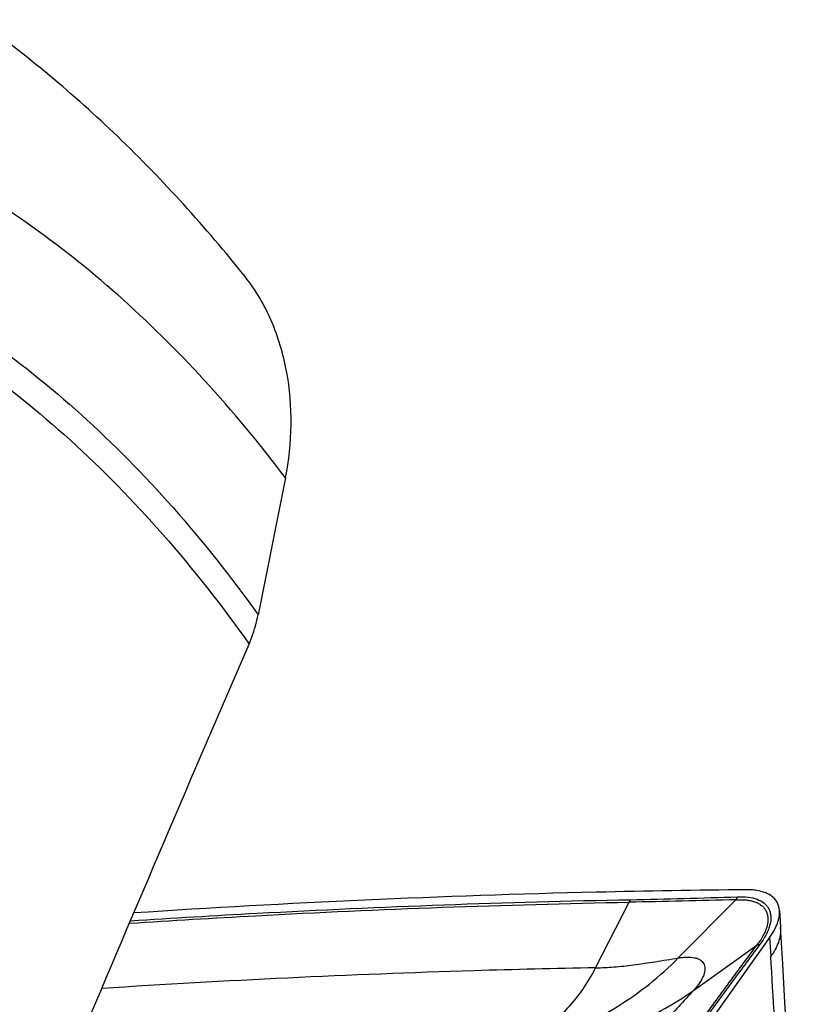
# Model space of a CAD drawing. Units: millimetres. Extents: x 0 to 594, y 0 to 420.
# Drawn here: x 154 to 162, y 127 to 137 of the extents above; entities that cross this region are included whole.
import ezdxf

# ---------------------------------------------------------------- set-up
doc = ezdxf.new("R2010")
doc.units = ezdxf.units.MM
doc.header["$LTSCALE"] = 32.67
doc.layers.add('607565292-000_CL', color=7, linetype='CONTINUOUS')
doc.layers.add('607614255-000_CL', color=7, linetype='CONTINUOUS')

msp = doc.modelspace()

# ---------------------------------------------------------------- linework, layer by layer
at = {"layer": '607565292-000_CL', "color": 9, "linetype": 'CONTINUOUS'}
for p, q in [((159.7942, 127.1128), (160.1364, 127.7852)), ((160.6414, 127.2137), (161.2319, 127.8101)), ((161.5761, 127.4218), (161.5882, 127.2312)), ((160.7961, 126.8806), (161.4449, 127.3447))]:
    msp.add_line(p, q, dxfattribs=at)
at = {"layer": '607565292-000_CL', "color": 7, "linetype": 'CONTINUOUS'}
for p, q in [((161.6782, 127.699), (161.6889, 127.5312)), ((161.5761, 127.4218), (160.2652, 125.5822))]:
    msp.add_line(p, q, dxfattribs=at)
msp.add_lwpolyline([(161.8195, 124.9065), (161.8081, 125.2037), (161.7919, 125.592), (161.7741, 125.9809), (161.7549, 126.3703), (161.7342, 126.7603), (161.7119, 127.1508), (161.6887, 127.5312)], dxfattribs=at)
for points, knots in [([(161.3465, 127.912), (160.8312, 127.9076), (158.7349, 127.8742), (156.6397, 127.7787), (155.0619, 127.6745)], [0, 0, 0, 0, 0.2457757, 1, 1, 1, 1]), ([(161.4447, 127.9055), (161.437, 127.9067), (161.4043, 127.9108), (161.3714, 127.9122), (161.3465, 127.912)], [0, 0, 0, 0, 0.2395796, 1, 1, 1, 1]), ([(161.6783, 127.699), (161.6766, 127.7259), (161.6636, 127.779), (161.6114, 127.8437), (161.535, 127.8863), (161.4763, 127.9007), (161.4447, 127.9055)], [0, 0, 0, 0, 0.2387722, 0.4685517, 0.7170043, 1, 1, 1, 1]), ([(161.5761, 127.4217), (161.5932, 127.4458), (161.6234, 127.4932), (161.6658, 127.5836), (161.6811, 127.6551), (161.6783, 127.699)], [0, 0, 0, 0, 0.2948594, 0.5599581, 1, 1, 1, 1])]:
    msp.add_open_spline(points, degree=3, knots=knots, dxfattribs=at)
at = {"layer": '607565292-000_CL', "color": 9, "linetype": 'CONTINUOUS'}
for points, knots in [([(155.0173, 127.5695), (155.4492, 127.5976), (157.1542, 127.6988), (158.8615, 127.7616), (160.1364, 127.7852)], [0, 0, 0, 0, 0.2534452, 1, 1, 1, 1]), ([(155.0281, 127.595), (155.4605, 127.6231), (157.1673, 127.7244), (158.8764, 127.7874), (160.1526, 127.811)], [0, 0, 0, 0, 0.2534471, 1, 1, 1, 1]), ([(160.1526, 127.811), (160.1511, 127.809), (160.1452, 127.8008), (160.1399, 127.792), (160.1364, 127.7852)], [0, 0, 0, 0, 0.244668, 1, 1, 1, 1]), ([(161.2319, 127.8101), (161.0483, 127.8059), (160.6832, 127.7965), (160.318, 127.7884), (160.1364, 127.7852)], [0, 0, 0, 0, 0.5027084, 1, 1, 1, 1]), ([(160.1526, 127.811), (160.3344, 127.8141), (160.7002, 127.823), (161.066, 127.8348), (161.2501, 127.8405)], [0, 0, 0, 0, 0.4966507, 1, 1, 1, 1]), ([(161.2501, 127.8405), (161.2484, 127.8382), (161.2417, 127.8285), (161.2358, 127.8182), (161.2319, 127.8101)], [0, 0, 0, 0, 0.2436744, 1, 1, 1, 1]), ([(161.2319, 127.8101), (161.2495, 127.8104), (161.2838, 127.8108), (161.3337, 127.809), (161.3802, 127.8022), (161.4223, 127.7905), (161.4598, 127.7744), (161.4924, 127.7539), (161.5194, 127.7288), (161.5401, 127.699), (161.5539, 127.6648), (161.563, 127.6119), (161.5553, 127.5533), (161.5351, 127.4935), (161.503, 127.4255), (161.4696, 127.3769), (161.4449, 127.3447)], [0, 0, 0, 0, 0.0721867, 0.1411848, 0.205418, 0.2650305, 0.320642, 0.3728539, 0.4226631, 0.4714867, 0.5210652, 0.5732249, 0.6910088, 0.758831, 0.8329792, 1, 1, 1, 1]), ([(161.2501, 127.8405), (161.2857, 127.8416), (161.3529, 127.8402), (161.4455, 127.8201), (161.5097, 127.7865), (161.5475, 127.7498), (161.5688, 127.7182), (161.583, 127.6823), (161.5924, 127.627), (161.5848, 127.566), (161.5644, 127.5036), (161.532, 127.4332), (161.4987, 127.3825), (161.4739, 127.3491)], [0, 0, 0, 0, 0.1412078, 0.2648552, 0.3728236, 0.4230408, 0.4723693, 0.5224911, 0.5751415, 0.6933699, 0.761117, 0.8349631, 1, 1, 1, 1]), ([(161.6887, 127.5312), (161.6904, 127.5043), (161.6884, 127.4501), (161.6687, 127.3713), (161.6348, 127.2976), (161.6047, 127.2526), (161.5882, 127.2312)], [0, 0, 0, 0, 0.2503311, 0.4994573, 0.7495629, 1, 1, 1, 1]), ([(161.4738, 127.3491), (161.3723, 127.2123), (161.1701, 126.9399), (160.87, 126.532), (160.5766, 126.125), (160.3856, 125.8526), (160.2913, 125.7165)], [0, 0, 0, 0, 0.2534626, 0.5049028, 0.7536276, 1, 1, 1, 1]), ([(161.4739, 127.3491), (161.4713, 127.349), (161.4615, 127.3485), (161.4518, 127.3468), (161.4449, 127.3447)], [0, 0, 0, 0, 0.2641392, 1, 1, 1, 1]), ([(160.2662, 125.7122), (160.3611, 125.8484), (160.5527, 126.1209), (160.8456, 126.5282), (161.1439, 126.9359), (161.3444, 127.2081), (161.4448, 127.3447)], [0, 0, 0, 0, 0.2472845, 0.4963141, 0.7474124, 1, 1, 1, 1]), ([(159.3062, 126.3864), (159.555, 126.4663), (160.0382, 126.6918), (160.4542, 127.0246), (160.6414, 127.2137)], [0, 0, 0, 0, 0.4954363, 1, 1, 1, 1]), ([(159.7942, 127.1128), (159.8564, 127.1133), (159.9863, 127.1199), (160.1894, 127.1431), (160.4094, 127.176), (160.5621, 127.2009), (160.6414, 127.2137)], [0, 0, 0, 0, 0.2184589, 0.4566128, 0.7176731, 1, 1, 1, 1]), ([(160.6414, 127.2137), (160.6492, 127.215), (160.6646, 127.2175), (160.6944, 127.2209), (160.7414, 127.2239), (160.7921, 127.2207), (160.8364, 127.2084), (160.8634, 127.1956), (160.8854, 127.1787), (160.9018, 127.1576), (160.9119, 127.1324), (160.9153, 127.1038), (160.9119, 127.0721), (160.9019, 127.0376), (160.885, 127.0007), (160.8521, 126.9458), (160.8199, 126.9067), (160.7961, 126.8806)], [0, 0, 0, 0, 0.0401654, 0.0787745, 0.1514754, 0.2785111, 0.333302, 0.3829629, 0.4287114, 0.4724479, 0.5166647, 0.5640266, 0.6168524, 0.6768132, 0.7449337, 0.8215836, 1, 1, 1, 1]), ([(161.7456, 123.7818), (161.7373, 124.0736), (161.6994, 125.224), (161.642, 126.3738), (161.5882, 127.2312)], [0, 0, 0, 0, 0.2536459, 1, 1, 1, 1]), ([(159.7942, 127.1128), (159.3779, 127.1051), (157.6898, 127.0638), (156.0027, 126.9827), (154.7332, 126.9009)], [0, 0, 0, 0, 0.2466063, 1, 1, 1, 1]), ([(159.1549, 126.4275), (159.22, 126.4609), (159.3471, 126.5427), (159.5181, 126.7003), (159.6703, 126.8921), (159.7554, 127.0365), (159.7942, 127.1128)], [0, 0, 0, 0, 0.2306801, 0.4734762, 0.729888, 1, 1, 1, 1]), ([(159.3474, 126.3033), (159.6093, 126.3425), (160.12, 126.4788), (160.5857, 126.7302), (160.7961, 126.8807)], [0, 0, 0, 0, 0.5058082, 1, 1, 1, 1]), ([(160.7961, 126.8806), (160.6958, 126.7706), (160.5486, 126.6116), (160.3602, 126.4054), (160.2, 126.2239), (160.0587, 126.0465), (159.9412, 125.8657), (159.8895, 125.7755), (159.8646, 125.7301)], [0, 0, 0, 0, 0.3009907, 0.4378238, 0.5643757, 0.7901916, 0.895182, 1, 1, 1, 1])]:
    msp.add_open_spline(points, degree=3, knots=knots, dxfattribs=at)
at = {"layer": '607614255-000_CL', "color": 7, "linetype": 'CONTINUOUS'}
msp.add_line((156.6158, 132.1339), (156.3362, 130.7306), dxfattribs=at)
for points, knots in [([(156.2014, 134.1975), (155.7979, 134.7023), (154.9438, 135.648), (153.9657, 136.467), (153.4575, 136.8295)], [0, 0, 0, 0, 0.5086225, 1, 1, 1, 1]), ([(156.6158, 132.1339), (156.6515, 132.3127), (156.6905, 132.6789), (156.646, 133.2275), (156.4923, 133.7489), (156.3106, 134.0609), (156.2014, 134.1975)], [0, 0, 0, 0, 0.2526165, 0.5067541, 0.7577105, 1, 1, 1, 1]), ([(156.243, 130.4304), (156.2533, 130.4542), (156.2923, 130.5516), (156.3208, 130.6532), (156.3362, 130.7306)], [0, 0, 0, 0, 0.2471856, 1, 1, 1, 1]), ([(153.9409, 125.0211), (154.1304, 125.4733), (154.8905, 127.2795), (155.6609, 129.0813), (156.243, 130.4304)], [0, 0, 0, 0, 0.2501758, 1, 1, 1, 1])]:
    msp.add_open_spline(points, degree=3, knots=knots, dxfattribs=at)
at = {"layer": '607614255-000_CL', "color": 9, "linetype": 'CONTINUOUS'}
for points, knots in [([(156.6158, 132.1339), (156.3542, 132.4805), (155.8123, 133.1358), (154.9242, 134.0145), (153.9834, 134.7613), (153.3143, 135.1745), (152.974, 135.3563)], [0, 0, 0, 0, 0.2659189, 0.5198348, 0.7637375, 1, 1, 1, 1]), ([(152.466, 134.2182), (152.8315, 134.0294), (153.5497, 133.5931), (154.5535, 132.7892), (155.4949, 131.8309), (156.063, 131.1119), (156.3362, 130.7306)], [0, 0, 0, 0, 0.2348332, 0.4779742, 0.7322548, 1, 1, 1, 1]), ([(152.3253, 133.9777), (152.6963, 133.7874), (153.4249, 133.346), (154.4419, 132.5292), (155.3943, 131.5529), (155.9676, 130.8196), (156.243, 130.4304)], [0, 0, 0, 0, 0.2345037, 0.4774702, 0.731836, 1, 1, 1, 1]), ([(148.5693, 130.0544), (148.8364, 129.9612), (149.3645, 129.743), (150.1234, 129.3267), (150.8509, 128.8212), (151.545, 128.228), (152.2044, 127.5486), (153.0536, 126.5078), (153.6049, 125.635), (153.9409, 125.0211)], [0, 0, 0, 0, 0.1127526, 0.2271767, 0.3443253, 0.4651553, 0.5905066, 0.7210923, 1, 1, 1, 1])]:
    msp.add_open_spline(points, degree=3, knots=knots, dxfattribs=at)

doc.saveas('drawing.dxf')
